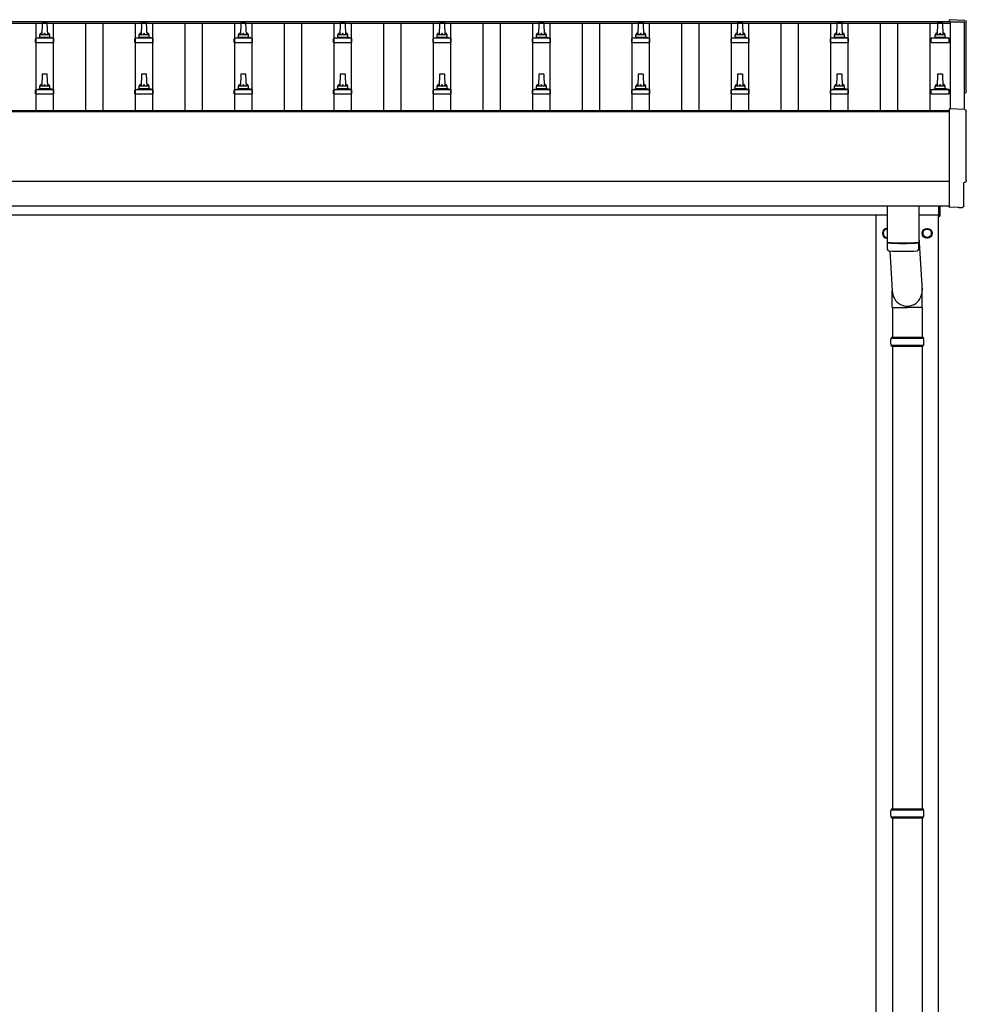
# Model space of a CAD drawing. Units: millimetres. Extents: x 0 to 33640, y 0 to 23760.
# Drawn here: x 9829 to 11735, y 4652 to 6634 of the extents above; entities that cross this region are included whole.
import ezdxf

# ---------------------------------------------------------------- set-up
doc = ezdxf.new("R2010")
doc.units = ezdxf.units.MM
doc.layers.add('YKK_13', color=4, linetype='Continuous', lineweight=30)
doc.layers.add('YKK_A1', color=4, linetype='Continuous', lineweight=30)

msp = doc.modelspace()

# ---------------------------------------------------------------- linework, layer by layer
at = {"layer": 'YKK_13'}
for p, q in [((9874.4, 6627.4), (9873.7, 6603.9)), ((9883.9, 6628.4), (9875.4, 6628.4)), ((9885.7, 6603.9), (9884.9, 6627.4)), ((10074.4, 6627.4), (10073.7, 6603.9)), ((10083.9, 6628.4), (10075.4, 6628.4)), ((10085.7, 6603.9), (10084.9, 6627.4)), ((10274.4, 6627.4), (10273.7, 6603.9)), ((10283.9, 6628.4), (10275.4, 6628.4)), ((10285.7, 6603.9), (10284.9, 6627.4)), ((10474.4, 6627.4), (10473.7, 6603.9)), ((10483.9, 6628.4), (10475.4, 6628.4)), ((10485.7, 6603.9), (10484.9, 6627.4)), ((10674.4, 6627.4), (10673.7, 6603.9)), ((10683.9, 6628.4), (10675.4, 6628.4)), ((10685.7, 6603.9), (10684.9, 6627.4)), ((10874.4, 6627.4), (10873.7, 6603.9)), ((10883.9, 6628.4), (10875.4, 6628.4)), ((10885.7, 6603.9), (10884.9, 6627.4)), ((11074.4, 6627.4), (11073.7, 6603.9)), ((11083.9, 6628.4), (11075.4, 6628.4)), ((11085.7, 6603.9), (11084.9, 6627.4)), ((11274.4, 6627.4), (11273.7, 6603.9)), ((11283.9, 6628.4), (11275.4, 6628.4)), ((11285.7, 6603.9), (11284.9, 6627.4)), ((11474.4, 6627.4), (11473.7, 6603.9)), ((11483.9, 6628.4), (11475.4, 6628.4)), ((11485.7, 6603.9), (11484.9, 6627.4)), ((11677.1, 6627.4), (11676.4, 6603.9)), ((11686.7, 6628.4), (11678.1, 6628.4)), ((11688.4, 6603.9), (11687.7, 6627.4)), ((11732.2, 6632.8), (11700.7, 6634.4)), ((11700.7, 6634.4), (11700.7, 6630.4)), ((9869.7, 6599.6), (9869.7, 6603.9)), ((9888.7, 6603.9), (9870.7, 6603.9)), ((9889.7, 6599.6), (9889.7, 6603.9)), ((10069.7, 6599.6), (10069.7, 6603.9)), ((10088.7, 6603.9), (10070.7, 6603.9)), ((10089.7, 6599.6), (10089.7, 6603.9)), ((10269.7, 6599.6), (10269.7, 6603.9)), ((10288.7, 6603.9), (10270.7, 6603.9)), ((10289.7, 6599.6), (10289.7, 6603.9)), ((10469.7, 6599.6), (10469.7, 6603.9)), ((10488.7, 6603.9), (10470.7, 6603.9)), ((10489.7, 6599.6), (10489.7, 6603.9)), ((10669.7, 6599.6), (10669.7, 6603.9)), ((10688.7, 6603.9), (10670.7, 6603.9)), ((10689.7, 6599.6), (10689.7, 6603.9)), ((10869.7, 6599.6), (10869.7, 6603.9)), ((10888.7, 6603.9), (10870.7, 6603.9)), ((10889.7, 6599.6), (10889.7, 6603.9)), ((11069.7, 6599.6), (11069.7, 6603.9)), ((11088.7, 6603.9), (11070.7, 6603.9)), ((11089.7, 6599.6), (11089.7, 6603.9)), ((11269.7, 6599.6), (11269.7, 6603.9)), ((11288.7, 6603.9), (11270.7, 6603.9)), ((11289.7, 6599.6), (11289.7, 6603.9)), ((11469.7, 6599.6), (11469.7, 6603.9)), ((11488.7, 6603.9), (11470.7, 6603.9)), ((11489.7, 6599.6), (11489.7, 6603.9)), ((11672.4, 6599.6), (11672.4, 6603.9)), ((11691.4, 6603.9), (11673.4, 6603.9)), ((11692.4, 6599.6), (11692.4, 6603.9)), ((9861.4, 6588.4), (9861.4, 6596.1)), ((9861.4, 6588.4), (9897.9, 6588.4)), ((9897.5, 6596.9), (9861.8, 6596.9)), ((9862.2, 6597), (9868.9, 6598.7)), ((9890, 6598.9), (9869.3, 6598.9)), ((9897.1, 6597), (9890.4, 6598.7)), ((9897.9, 6588.4), (9897.9, 6596.1)), ((10061.4, 6588.4), (10061.4, 6596.1)), ((10061.4, 6588.4), (10097.9, 6588.4)), ((10097.5, 6596.9), (10061.8, 6596.9)), ((10062.2, 6597), (10068.9, 6598.7)), ((10090, 6598.9), (10069.3, 6598.9)), ((10097.1, 6597), (10090.4, 6598.7)), ((10097.9, 6588.4), (10097.9, 6596.1)), ((10261.4, 6588.4), (10261.4, 6596.1)), ((10261.4, 6588.4), (10297.9, 6588.4)), ((10297.5, 6596.9), (10261.8, 6596.9)), ((10262.2, 6597), (10268.9, 6598.7)), ((10290, 6598.9), (10269.3, 6598.9)), ((10297.1, 6597), (10290.4, 6598.7)), ((10297.9, 6588.4), (10297.9, 6596.1)), ((10461.4, 6588.4), (10461.4, 6596.1)), ((10461.4, 6588.4), (10497.9, 6588.4)), ((10497.5, 6596.9), (10461.8, 6596.9)), ((10462.2, 6597), (10468.9, 6598.7)), ((10490, 6598.9), (10469.3, 6598.9)), ((10497.1, 6597), (10490.4, 6598.7)), ((10497.9, 6588.4), (10497.9, 6596.1)), ((10661.4, 6588.4), (10661.4, 6596.1)), ((10661.4, 6588.4), (10697.9, 6588.4)), ((10697.5, 6596.9), (10661.8, 6596.9)), ((10662.2, 6597), (10668.9, 6598.7)), ((10690, 6598.9), (10669.3, 6598.9)), ((10697.1, 6597), (10690.4, 6598.7)), ((10697.9, 6588.4), (10697.9, 6596.1)), ((10861.4, 6588.4), (10861.4, 6596.1)), ((10861.4, 6588.4), (10897.9, 6588.4)), ((10897.5, 6596.9), (10861.8, 6596.9)), ((10862.2, 6597), (10868.9, 6598.7)), ((10890, 6598.9), (10869.3, 6598.9)), ((10897.1, 6597), (10890.4, 6598.7)), ((10897.9, 6588.4), (10897.9, 6596.1)), ((11061.4, 6588.4), (11061.4, 6596.1)), ((11061.4, 6588.4), (11097.9, 6588.4)), ((11097.5, 6596.9), (11061.8, 6596.9)), ((11062.2, 6597), (11068.9, 6598.7)), ((11090, 6598.9), (11069.3, 6598.9)), ((11097.1, 6597), (11090.4, 6598.7)), ((11097.9, 6588.4), (11097.9, 6596.1)), ((11261.4, 6588.4), (11261.4, 6596.1)), ((11261.4, 6588.4), (11297.9, 6588.4)), ((11297.5, 6596.9), (11261.8, 6596.9)), ((11262.2, 6597), (11268.9, 6598.7)), ((11290, 6598.9), (11269.3, 6598.9)), ((11297.1, 6597), (11290.4, 6598.7)), ((11297.9, 6588.4), (11297.9, 6596.1)), ((11461.4, 6588.4), (11461.4, 6596.1)), ((11461.4, 6588.4), (11497.9, 6588.4)), ((11497.5, 6596.9), (11461.8, 6596.9)), ((11462.2, 6597), (11468.9, 6598.7)), ((11490, 6598.9), (11469.3, 6598.9)), ((11497.1, 6597), (11490.4, 6598.7)), ((11497.9, 6588.4), (11497.9, 6596.1)), ((11664.2, 6588.4), (11664.2, 6596.1)), ((11664.2, 6588.4), (11700.7, 6588.4)), ((11700.3, 6596.9), (11664.5, 6596.9)), ((11664.9, 6597), (11671.6, 6598.7)), ((11692.8, 6598.9), (11672, 6598.9)), ((11699.9, 6597), (11693.2, 6598.7)), ((11700.7, 6588.4), (11700.7, 6596.1)), ((9874.4, 6524), (9873.7, 6500.5)), ((9883.9, 6525), (9875.4, 6525)), ((9885.7, 6500.5), (9884.9, 6524)), ((10074.4, 6524), (10073.7, 6500.5)), ((10083.9, 6525), (10075.4, 6525)), ((10085.7, 6500.5), (10084.9, 6524)), ((10274.4, 6524), (10273.7, 6500.5)), ((10283.9, 6525), (10275.4, 6525)), ((10285.7, 6500.5), (10284.9, 6524)), ((10474.4, 6524), (10473.7, 6500.5)), ((10483.9, 6525), (10475.4, 6525)), ((10485.7, 6500.5), (10484.9, 6524)), ((10674.4, 6524), (10673.7, 6500.5)), ((10683.9, 6525), (10675.4, 6525)), ((10685.7, 6500.5), (10684.9, 6524)), ((10874.4, 6524), (10873.7, 6500.5)), ((10883.9, 6525), (10875.4, 6525)), ((10885.7, 6500.5), (10884.9, 6524)), ((11074.4, 6524), (11073.7, 6500.5)), ((11083.9, 6525), (11075.4, 6525)), ((11085.7, 6500.5), (11084.9, 6524)), ((11274.4, 6524), (11273.7, 6500.5)), ((11283.9, 6525), (11275.4, 6525)), ((11285.7, 6500.5), (11284.9, 6524)), ((11474.4, 6524), (11473.7, 6500.5)), ((11483.9, 6525), (11475.4, 6525)), ((11485.7, 6500.5), (11484.9, 6524)), ((11677.1, 6524), (11676.4, 6500.5)), ((11686.7, 6525), (11678.1, 6525)), ((11688.4, 6500.5), (11687.7, 6524)), ((9861.4, 6485), (9861.4, 6492.7)), ((9861.4, 6485), (9897.9, 6485)), ((9897.5, 6493.5), (9861.8, 6493.5)), ((9862.2, 6493.7), (9868.9, 6495.3)), ((9890, 6495.5), (9869.3, 6495.5)), ((9869.7, 6496.3), (9869.7, 6500.5)), ((9888.7, 6500.5), (9870.7, 6500.5)), ((9889.7, 6496.3), (9889.7, 6500.5)), ((9897.1, 6493.7), (9890.4, 6495.3)), ((9897.9, 6485), (9897.9, 6492.7)), ((10061.4, 6485), (10061.4, 6492.7)), ((10061.4, 6485), (10097.9, 6485)), ((10097.5, 6493.5), (10061.8, 6493.5)), ((10062.2, 6493.7), (10068.9, 6495.3)), ((10090, 6495.5), (10069.3, 6495.5)), ((10069.7, 6496.3), (10069.7, 6500.5)), ((10088.7, 6500.5), (10070.7, 6500.5)), ((10089.7, 6496.3), (10089.7, 6500.5)), ((10097.1, 6493.7), (10090.4, 6495.3)), ((10097.9, 6485), (10097.9, 6492.7)), ((10261.4, 6485), (10261.4, 6492.7)), ((10261.4, 6485), (10297.9, 6485)), ((10297.5, 6493.5), (10261.8, 6493.5)), ((10262.2, 6493.7), (10268.9, 6495.3)), ((10290, 6495.5), (10269.3, 6495.5)), ((10269.7, 6496.3), (10269.7, 6500.5)), ((10288.7, 6500.5), (10270.7, 6500.5)), ((10289.7, 6496.3), (10289.7, 6500.5)), ((10297.1, 6493.7), (10290.4, 6495.3)), ((10297.9, 6485), (10297.9, 6492.7)), ((10461.4, 6485), (10461.4, 6492.7)), ((10461.4, 6485), (10497.9, 6485)), ((10497.5, 6493.5), (10461.8, 6493.5)), ((10462.2, 6493.7), (10468.9, 6495.3)), ((10490, 6495.5), (10469.3, 6495.5)), ((10469.7, 6496.3), (10469.7, 6500.5)), ((10488.7, 6500.5), (10470.7, 6500.5)), ((10489.7, 6496.3), (10489.7, 6500.5)), ((10497.1, 6493.7), (10490.4, 6495.3)), ((10497.9, 6485), (10497.9, 6492.7)), ((10661.4, 6485), (10661.4, 6492.7)), ((10661.4, 6485), (10697.9, 6485)), ((10697.5, 6493.5), (10661.8, 6493.5)), ((10662.2, 6493.7), (10668.9, 6495.3)), ((10690, 6495.5), (10669.3, 6495.5)), ((10669.7, 6496.3), (10669.7, 6500.5)), ((10688.7, 6500.5), (10670.7, 6500.5)), ((10689.7, 6496.3), (10689.7, 6500.5)), ((10697.1, 6493.7), (10690.4, 6495.3)), ((10697.9, 6485), (10697.9, 6492.7)), ((10861.4, 6485), (10861.4, 6492.7)), ((10861.4, 6485), (10897.9, 6485)), ((10897.5, 6493.5), (10861.8, 6493.5)), ((10862.2, 6493.7), (10868.9, 6495.3)), ((10890, 6495.5), (10869.3, 6495.5)), ((10869.7, 6496.3), (10869.7, 6500.5)), ((10888.7, 6500.5), (10870.7, 6500.5)), ((10889.7, 6496.3), (10889.7, 6500.5)), ((10897.1, 6493.7), (10890.4, 6495.3)), ((10897.9, 6485), (10897.9, 6492.7)), ((11061.4, 6485), (11061.4, 6492.7)), ((11061.4, 6485), (11097.9, 6485)), ((11097.5, 6493.5), (11061.8, 6493.5)), ((11062.2, 6493.7), (11068.9, 6495.3)), ((11090, 6495.5), (11069.3, 6495.5)), ((11069.7, 6496.3), (11069.7, 6500.5)), ((11088.7, 6500.5), (11070.7, 6500.5)), ((11089.7, 6496.3), (11089.7, 6500.5)), ((11097.1, 6493.7), (11090.4, 6495.3)), ((11097.9, 6485), (11097.9, 6492.7)), ((11261.4, 6485), (11261.4, 6492.7)), ((11261.4, 6485), (11297.9, 6485)), ((11297.5, 6493.5), (11261.8, 6493.5)), ((11262.2, 6493.7), (11268.9, 6495.3)), ((11290, 6495.5), (11269.3, 6495.5)), ((11269.7, 6496.3), (11269.7, 6500.5)), ((11288.7, 6500.5), (11270.7, 6500.5)), ((11289.7, 6496.3), (11289.7, 6500.5)), ((11297.1, 6493.7), (11290.4, 6495.3)), ((11297.9, 6485), (11297.9, 6492.7)), ((11461.4, 6485), (11461.4, 6492.7)), ((11461.4, 6485), (11497.9, 6485)), ((11497.5, 6493.5), (11461.8, 6493.5)), ((11462.2, 6493.7), (11468.9, 6495.3)), ((11490, 6495.5), (11469.3, 6495.5)), ((11469.7, 6496.3), (11469.7, 6500.5)), ((11488.7, 6500.5), (11470.7, 6500.5)), ((11489.7, 6496.3), (11489.7, 6500.5)), ((11497.1, 6493.7), (11490.4, 6495.3)), ((11497.9, 6485), (11497.9, 6492.7)), ((11664.2, 6485), (11664.2, 6492.7)), ((11664.2, 6485), (11700.7, 6485)), ((11700.3, 6493.5), (11664.5, 6493.5)), ((11664.9, 6493.7), (11671.6, 6495.3)), ((11692.8, 6495.5), (11672, 6495.5)), ((11672.4, 6496.3), (11672.4, 6500.5)), ((11691.4, 6500.5), (11673.4, 6500.5)), ((11692.4, 6496.3), (11692.4, 6500.5)), ((11699.9, 6493.7), (11693.2, 6495.3)), ((11700.7, 6485), (11700.7, 6492.7)), ((11732.2, 6453.3), (11700.7, 6455)), ((11700.7, 6455), (11700.7, 6257.1)), ((11730.1, 6259.5), (11730.1, 6306.5)), ((11730.1, 6306.5), (11730.7, 6306.5)), ((11575.7, 6259.2), (11575.7, 6186.1)), ((11639.7, 6259.2), (11639.7, 6186.1)), ((11679.7, 6238.8), (11679.7, 6259.1)), ((11681.7, 6259.1), (11681.7, 6238.8)), ((11700.7, 6257.1), (11700.7, 6256.1)), ((11718.9, 6257), (11700.7, 6256.1)), ((11719.6, 6256.4), (11718.9, 6257)), ((11720.3, 6256.1), (11727.2, 6256.5)), ((11679.7, 6238.8), (11681.7, 6238.8)), ((11580.1, 6185.8), (11580.2, 6184.8)), ((11635.2, 6185.8), (11635.2, 6184.8)), ((11639.7, 6195.7), (11646.2, 6089.2)), ((11575.6, 6185.1), (11575.9, 6172.1)), ((11581.2, 6168.8), (11586.1, 6089.2)), ((11639.5, 6172.1), (11639.7, 6185.1)), ((11586, 6054.6), (11586, 6089.2)), ((11646.3, 6054.6), (11646.3, 6089.2)), ((11586, 6054.6), (11616.2, 6054.6)), ((11586.2, 6054.6), (11586.2, 5995.3)), ((11646.3, 6054.6), (11616.2, 6054.6)), ((11646.2, 6054.6), (11646.2, 5995.3)), ((11583.2, 5993.3), (11649.2, 5993.3)), ((11584.2, 5995.3), (11648.2, 5995.3)), ((11584.2, 5995.3), (11584.2, 5993.3)), ((11648.2, 5995.3), (11648.2, 5993.3)), ((11583.2, 5979.3), (11649.2, 5979.3)), ((11584.2, 5977.3), (11584.2, 5979.3)), ((11584.2, 5977.3), (11648.2, 5977.3)), ((11586.2, 5977.3), (11586.2, 5045.3)), ((11646.2, 5977.3), (11646.2, 5045.3)), ((11648.2, 5977.3), (11648.2, 5979.3)), ((11583.2, 5043.3), (11649.2, 5043.3)), ((11584.2, 5045.3), (11648.2, 5045.3)), ((11584.2, 5045.3), (11584.2, 5043.3)), ((11648.2, 5045.3), (11648.2, 5043.3)), ((11583.2, 5029.3), (11649.2, 5029.3)), ((11584.2, 5027.3), (11584.2, 5029.3)), ((11584.2, 5027.3), (11648.2, 5027.3)), ((11586.2, 5027.3), (11586.2, 4095.3)), ((11646.2, 5027.3), (11646.2, 4095.3)), ((11648.2, 5027.3), (11648.2, 5029.3))]:
    msp.add_line(p, q, dxfattribs=at)
at = {"layer": 'YKK_13', "ltscale": 2}
for p, q in [((11575.7, 6213.8), (11567.7, 6209.2)), ((11567.7, 6209.2), (11567.7, 6199.4)), ((11647.7, 6209.2), (11656.2, 6214.1)), ((11647.7, 6199.4), (11647.7, 6209.2)), ((11656.2, 6214.1), (11664.7, 6209.2)), ((11664.7, 6209.2), (11664.7, 6199.4)), ((11567.7, 6199.4), (11575.7, 6194.7)), ((11647.6, 6204.5), (11647.7, 6204.5)), ((11647.6, 6204), (11647.7, 6204)), ((11656.2, 6194.4), (11647.7, 6199.4)), ((11664.7, 6199.4), (11656.2, 6194.4))]:
    msp.add_line(p, q, dxfattribs=at)
for radius in [10, 8.5]:
    msp.add_circle((11656.2, 6204.3), radius, dxfattribs=at)
at = {"layer": 'YKK_13'}
for centre, radius, start, end in [((9875.4, 6627.4), 1, 90, 178.6051), ((9883.9, 6627.4), 1, 1.3949, 90), ((10075.4, 6627.4), 1, 90, 178.6051), ((10083.9, 6627.4), 1, 1.3949, 90), ((10275.4, 6627.4), 1, 90, 178.6051), ((10283.9, 6627.4), 1, 1.3949, 90), ((10475.4, 6627.4), 1, 90, 178.6051), ((10483.9, 6627.4), 1, 1.3949, 90), ((10675.4, 6627.4), 1, 90, 178.6051), ((10683.9, 6627.4), 1, 1.3949, 90), ((10875.4, 6627.4), 1, 90, 178.6051), ((10883.9, 6627.4), 1, 1.3949, 90), ((11075.4, 6627.4), 1, 90, 178.6051), ((11083.9, 6627.4), 1, 1.3949, 90), ((11275.4, 6627.4), 1, 90, 178.6051), ((11283.9, 6627.4), 1, 1.3949, 90), ((11475.4, 6627.4), 1, 90, 178.6051), ((11483.9, 6627.4), 1, 1.3949, 90), ((11678.1, 6627.4), 1, 90, 178.6051), ((11686.7, 6627.4), 1, 1.3949, 90), ((9873.7, 6603.2), 4.13, 90, 171.1763), ((9870.7, 6602.9), 1, 90, 180), ((9883, 6603.9), 4.83, 133.6028, 180), ((9876.3, 6603.9), 4.83, 0, 46.3972), ((9885.6, 6603.2), 4.13, 8.8237, 90), ((9888.7, 6602.9), 1, 0, 90), ((10073.7, 6603.2), 4.13, 90, 171.1763), ((10070.7, 6602.9), 1, 90, 180), ((10083, 6603.9), 4.83, 133.6028, 180), ((10076.3, 6603.9), 4.83, 0, 46.3972), ((10085.6, 6603.2), 4.13, 8.8237, 90), ((10088.7, 6602.9), 1, 0, 90), ((10273.7, 6603.2), 4.13, 90, 171.1763), ((10270.7, 6602.9), 1, 90, 180), ((10283, 6603.9), 4.83, 133.6028, 180), ((10276.3, 6603.9), 4.83, 0, 46.3972), ((10285.6, 6603.2), 4.13, 8.8237, 90), ((10288.7, 6602.9), 1, 0, 90), ((10473.7, 6603.2), 4.13, 90, 171.1763), ((10470.7, 6602.9), 1, 90, 180), ((10483, 6603.9), 4.83, 133.6028, 180), ((10476.3, 6603.9), 4.83, 0, 46.3972), ((10485.6, 6603.2), 4.13, 8.8237, 90), ((10488.7, 6602.9), 1, 0, 90), ((10673.7, 6603.2), 4.13, 90, 171.1763), ((10670.7, 6602.9), 1, 90, 180), ((10683, 6603.9), 4.83, 133.6028, 180), ((10676.3, 6603.9), 4.83, 0, 46.3972), ((10685.6, 6603.2), 4.13, 8.8237, 90), ((10688.7, 6602.9), 1, 0, 90), ((10873.7, 6603.2), 4.13, 90, 171.1763), ((10870.7, 6602.9), 1, 90, 180), ((10883, 6603.9), 4.83, 133.6028, 180), ((10876.3, 6603.9), 4.83, 0, 46.3972), ((10885.6, 6603.2), 4.13, 8.8237, 90), ((10888.7, 6602.9), 1, 0, 90), ((11073.7, 6603.2), 4.13, 90, 171.1763), ((11070.7, 6602.9), 1, 90, 180), ((11083, 6603.9), 4.83, 133.6028, 180), ((11076.3, 6603.9), 4.83, 0, 46.3972), ((11085.6, 6603.2), 4.13, 8.8237, 90), ((11088.7, 6602.9), 1, 0, 90), ((11273.7, 6603.2), 4.13, 90, 171.1763), ((11270.7, 6602.9), 1, 90, 180), ((11283, 6603.9), 4.83, 133.6028, 180), ((11276.3, 6603.9), 4.83, 0, 46.3972), ((11285.6, 6603.2), 4.13, 8.8237, 90), ((11288.7, 6602.9), 1, 0, 90), ((11473.7, 6603.2), 4.13, 90, 171.1763), ((11470.7, 6602.9), 1, 90, 180), ((11483, 6603.9), 4.83, 133.6028, 180), ((11476.3, 6603.9), 4.83, 0, 46.3972), ((11485.6, 6603.2), 4.13, 8.8237, 90), ((11488.7, 6602.9), 1, 0, 90), ((11676.5, 6603.2), 4.13, 90, 171.1763), ((11673.4, 6602.9), 1, 90, 180), ((11685.7, 6603.9), 4.83, 133.6028, 180), ((11679.1, 6603.9), 4.83, 0, 46.3972), ((11688.3, 6603.2), 4.13, 8.8237, 90), ((11691.4, 6602.9), 1, 0, 90), ((9862.4, 6596.1), 1, 103.627, 180), ((9868.7, 6599.6), 1, 283.627, 0), ((9890.7, 6599.6), 1, 180, 256.373), ((9896.9, 6596.1), 1, 0, 76.373), ((10062.4, 6596.1), 1, 103.627, 180), ((10068.7, 6599.6), 1, 283.627, 0), ((10090.7, 6599.6), 1, 180, 256.373), ((10096.9, 6596.1), 1, 0, 76.373), ((10262.4, 6596.1), 1, 103.627, 180), ((10268.7, 6599.6), 1, 283.627, 0), ((10290.7, 6599.6), 1, 180, 256.373), ((10296.9, 6596.1), 1, 0, 76.373), ((10462.4, 6596.1), 1, 103.627, 180), ((10468.7, 6599.6), 1, 283.627, 0), ((10490.7, 6599.6), 1, 180, 256.373), ((10496.9, 6596.1), 1, 0, 76.373), ((10662.4, 6596.1), 1, 103.627, 180), ((10668.7, 6599.6), 1, 283.627, 0), ((10690.7, 6599.6), 1, 180, 256.373), ((10696.9, 6596.1), 1, 0, 76.373), ((10862.4, 6596.1), 1, 103.627, 180), ((10868.7, 6599.6), 1, 283.627, 0), ((10890.7, 6599.6), 1, 180, 256.373), ((10896.9, 6596.1), 1, 0, 76.373), ((11062.4, 6596.1), 1, 103.627, 180), ((11068.7, 6599.6), 1, 283.627, 0), ((11090.7, 6599.6), 1, 180, 256.373), ((11096.9, 6596.1), 1, 0, 76.373), ((11262.4, 6596.1), 1, 103.627, 180), ((11268.7, 6599.6), 1, 283.627, 0), ((11290.7, 6599.6), 1, 180, 256.373), ((11296.9, 6596.1), 1, 0, 76.373), ((11462.4, 6596.1), 1, 103.627, 180), ((11468.7, 6599.6), 1, 283.627, 0), ((11490.7, 6599.6), 1, 180, 256.373), ((11496.9, 6596.1), 1, 0, 76.373), ((11665.2, 6596.1), 1, 103.627, 180), ((11671.4, 6599.6), 1, 283.627, 0), ((11693.4, 6599.6), 1, 180, 256.373), ((11699.7, 6596.1), 1, 0, 76.373), ((9875.4, 6524), 1, 90, 178.6051), ((9883.9, 6524), 1, 1.3949, 90), ((10075.4, 6524), 1, 90, 178.6051), ((10083.9, 6524), 1, 1.3949, 90), ((10275.4, 6524), 1, 90, 178.6051), ((10283.9, 6524), 1, 1.3949, 90), ((10475.4, 6524), 1, 90, 178.6051), ((10483.9, 6524), 1, 1.3949, 90), ((10675.4, 6524), 1, 90, 178.6051), ((10683.9, 6524), 1, 1.3949, 90), ((10875.4, 6524), 1, 90, 178.6051), ((10883.9, 6524), 1, 1.3949, 90), ((11075.4, 6524), 1, 90, 178.6051), ((11083.9, 6524), 1, 1.3949, 90), ((11275.4, 6524), 1, 90, 178.6051), ((11283.9, 6524), 1, 1.3949, 90), ((11475.4, 6524), 1, 90, 178.6051), ((11483.9, 6524), 1, 1.3949, 90), ((11678.1, 6524), 1, 90, 178.6051), ((11686.7, 6524), 1, 1.3949, 90), ((9873.7, 6499.9), 4.13, 90, 171.1763), ((9883, 6500.5), 4.83, 133.6028, 180), ((9876.3, 6500.5), 4.83, 0, 46.3972), ((9885.6, 6499.9), 4.13, 8.8237, 90), ((10073.7, 6499.9), 4.13, 90, 171.1763), ((10083, 6500.5), 4.83, 133.6028, 180), ((10076.3, 6500.5), 4.83, 0, 46.3972), ((10085.6, 6499.9), 4.13, 8.8237, 90), ((10273.7, 6499.9), 4.13, 90, 171.1763), ((10283, 6500.5), 4.83, 133.6028, 180), ((10276.3, 6500.5), 4.83, 0, 46.3972), ((10285.6, 6499.9), 4.13, 8.8237, 90), ((10473.7, 6499.9), 4.13, 90, 171.1763), ((10483, 6500.5), 4.83, 133.6028, 180), ((10476.3, 6500.5), 4.83, 0, 46.3972), ((10485.6, 6499.9), 4.13, 8.8237, 90), ((10673.7, 6499.9), 4.13, 90, 171.1763), ((10683, 6500.5), 4.83, 133.6028, 180), ((10676.3, 6500.5), 4.83, 0, 46.3972), ((10685.6, 6499.9), 4.13, 8.8237, 90), ((10873.7, 6499.9), 4.13, 90, 171.1763), ((10883, 6500.5), 4.83, 133.6028, 180), ((10876.3, 6500.5), 4.83, 0, 46.3972), ((10885.6, 6499.9), 4.13, 8.8237, 90), ((11073.7, 6499.9), 4.13, 90, 171.1763), ((11083, 6500.5), 4.83, 133.6028, 180), ((11076.3, 6500.5), 4.83, 0, 46.3972), ((11085.6, 6499.9), 4.13, 8.8237, 90), ((11273.7, 6499.9), 4.13, 90, 171.1763), ((11283, 6500.5), 4.83, 133.6028, 180), ((11276.3, 6500.5), 4.83, 0, 46.3972), ((11285.6, 6499.9), 4.13, 8.8237, 90), ((11473.7, 6499.9), 4.13, 90, 171.1763), ((11483, 6500.5), 4.83, 133.6028, 180), ((11476.3, 6500.5), 4.83, 0, 46.3972), ((11485.6, 6499.9), 4.13, 8.8237, 90), ((11676.5, 6499.9), 4.13, 90, 171.1763), ((11685.7, 6500.5), 4.83, 133.6028, 180), ((11679.1, 6500.5), 4.83, 0, 46.3972), ((11688.3, 6499.9), 4.13, 8.8237, 90), ((9862.4, 6492.7), 1, 103.627, 180), ((9868.7, 6496.3), 1, 283.627, 0), ((9870.7, 6499.5), 1, 90, 180), ((9888.7, 6499.5), 1, 0, 90), ((9890.7, 6496.3), 1, 180, 256.373), ((9896.9, 6492.7), 1, 0, 76.373), ((10062.4, 6492.7), 1, 103.627, 180), ((10068.7, 6496.3), 1, 283.627, 0), ((10070.7, 6499.5), 1, 90, 180), ((10088.7, 6499.5), 1, 0, 90), ((10090.7, 6496.3), 1, 180, 256.373), ((10096.9, 6492.7), 1, 0, 76.373), ((10262.4, 6492.7), 1, 103.627, 180), ((10268.7, 6496.3), 1, 283.627, 0), ((10270.7, 6499.5), 1, 90, 180), ((10288.7, 6499.5), 1, 0, 90), ((10290.7, 6496.3), 1, 180, 256.373), ((10296.9, 6492.7), 1, 0, 76.373), ((10462.4, 6492.7), 1, 103.627, 180), ((10468.7, 6496.3), 1, 283.627, 0), ((10470.7, 6499.5), 1, 90, 180), ((10488.7, 6499.5), 1, 0, 90), ((10490.7, 6496.3), 1, 180, 256.373), ((10496.9, 6492.7), 1, 0, 76.373), ((10662.4, 6492.7), 1, 103.627, 180), ((10668.7, 6496.3), 1, 283.627, 0), ((10670.7, 6499.5), 1, 90, 180), ((10688.7, 6499.5), 1, 0, 90), ((10690.7, 6496.3), 1, 180, 256.373), ((10696.9, 6492.7), 1, 0, 76.373), ((10862.4, 6492.7), 1, 103.627, 180), ((10868.7, 6496.3), 1, 283.627, 0), ((10870.7, 6499.5), 1, 90, 180), ((10888.7, 6499.5), 1, 0, 90), ((10890.7, 6496.3), 1, 180, 256.373), ((10896.9, 6492.7), 1, 0, 76.373), ((11062.4, 6492.7), 1, 103.627, 180), ((11068.7, 6496.3), 1, 283.627, 0), ((11070.7, 6499.5), 1, 90, 180), ((11088.7, 6499.5), 1, 0, 90), ((11090.7, 6496.3), 1, 180, 256.373), ((11096.9, 6492.7), 1, 0, 76.373), ((11262.4, 6492.7), 1, 103.627, 180), ((11268.7, 6496.3), 1, 283.627, 0), ((11270.7, 6499.5), 1, 90, 180), ((11288.7, 6499.5), 1, 0, 90), ((11290.7, 6496.3), 1, 180, 256.373), ((11296.9, 6492.7), 1, 0, 76.373), ((11462.4, 6492.7), 1, 103.627, 180), ((11468.7, 6496.3), 1, 283.627, 0), ((11470.7, 6499.5), 1, 90, 180), ((11488.7, 6499.5), 1, 0, 90), ((11490.7, 6496.3), 1, 180, 256.373), ((11496.9, 6492.7), 1, 0, 76.373), ((11665.2, 6492.7), 1, 103.627, 180), ((11671.4, 6496.3), 1, 283.627, 0), ((11673.4, 6499.5), 1, 90, 180), ((11691.4, 6499.5), 1, 0, 90), ((11693.4, 6496.3), 1, 180, 256.373), ((11699.7, 6492.7), 1, 0, 76.373), ((11607.7, 6665.8), 480.8, 266.1838, 273.8162), ((11607.7, 6664.8), 480.8, 266.1838, 273.8162), ((11579.3, 6172.4), 3.43, 183.9021, 262.9901), ((11607.7, 6687.8), 519.7, 266.822, 273.1764), ((11636, 6172.4), 3.43, 277.0835, 356.0869), ((11631.9, 5986.3), 49.3, 171.8288, 180), ((11600.4, 5986.3), 49.3, 360, 8.1712), ((11631.9, 5986.3), 49.3, 180, 188.1713), ((11600.4, 5986.3), 49.3, 351.8287, 360), ((11631.9, 5036.3), 49.3, 171.8288, 180), ((11631.9, 5036.3), 49.3, 180, 188.1713), ((11600.4, 5036.3), 49.3, 360, 8.1712), ((11600.4, 5036.3), 49.3, 351.8287, 360)]:
    msp.add_arc(centre, radius, start, end, dxfattribs=at)
at = {"layer": 'YKK_13', "ltscale": 2}
for centre, radius, start, end in [((11576.2, 6204.3), 10, 92.866, 267.134), ((11576.2, 6204.3), 8.6, 171.254, 188.746), ((11576.2, 6204.3), 8.5, 93.3723, 266.6277), ((11576.2, 6204.3), 8.6, 111.254, 128.746), ((11656.2, 6204.3), 8.6, 171.254, 178.3342), ((11656.2, 6204.3), 8.6, 111.254, 128.746), ((11656.2, 6204.3), 8.6, 51.254, 68.746), ((11656.2, 6204.3), 8.6, 351.254, 8.746), ((11576.2, 6204.3), 8.6, 231.254, 248.746), ((11656.2, 6204.3), 8.6, 181.6658, 188.746), ((11656.2, 6204.3), 8.6, 231.254, 248.746), ((11656.2, 6204.3), 8.6, 291.254, 308.746)]:
    msp.add_arc(centre, radius, start, end, dxfattribs=at)
at = {"layer": 'YKK_13', "extrusion": (3.56178e-15, 0, -1)}
for centre in [(11732.1, 6629.8), (11732.1, 6450.3)]:
    msp.add_ellipse(centre, major_axis=(3, 0), ratio=0.99863, start_param=4.764749, end_param=6.297982, dxfattribs=at)
at = {"layer": 'YKK_13', "extrusion": (3.55281e-15, 0, -1)}
for centre in [(16497.9, 6559.4), (16497.9, 6379.9)]:
    msp.add_ellipse(centre, major_axis=(-4763.4, 0), ratio=0.99863, start_param=6.268693, end_param=6.297982, dxfattribs=at)
at = {"layer": 'YKK_13', "extrusion": (3.63138e-15, 0, -1)}
for centre, end_param in [((11730.7, 6490.4), 7.625217), ((11730.7, 6310.9), 7.853982)]:
    msp.add_ellipse(centre, major_axis=(4.41, 0), ratio=0.99863, start_param=6.268693, end_param=end_param, dxfattribs=at)
at = {"layer": 'YKK_13', "extrusion": (3.80599e-15, -1.20568e-15, -1)}
msp.add_ellipse((11720.2, 6257.1), major_axis=(0.727, -0.69), ratio=0.9974, start_param=0.757954, end_param=1.570796, dxfattribs=at)
at = {"layer": 'YKK_13', "extrusion": (3.79718e-15, -2.97322e-16, -1)}
msp.add_ellipse((11727.1, 6259.5), major_axis=(2.18, -2.07), ratio=0.9974, start_param=5.525231, end_param=7.04114, dxfattribs=at)
at = {"layer": 'YKK_13'}
msp.add_ellipse((11616.2, 6089.2), major_axis=(0, -31.6), ratio=0.952301, start_param=4.712389, end_param=7.983146, dxfattribs=at)
at = {"layer": 'YKK_A1'}
for p, q in [((11702.7, 6626.8), (8679.7, 6626.8)), ((11702.7, 6630.4), (8702.2, 6630.4)), ((9862.2, 6450.8), (9862.2, 6626.8)), ((9897.2, 6450.8), (9897.2, 6626.8)), ((9962.2, 6450.8), (9962.2, 6626.8)), ((9997.2, 6450.8), (9997.2, 6626.8)), ((10062.2, 6450.8), (10062.2, 6626.8)), ((10097.2, 6450.8), (10097.2, 6626.8)), ((10162.2, 6450.8), (10162.2, 6626.8)), ((10197.2, 6450.8), (10197.2, 6626.8)), ((10262.2, 6450.8), (10262.2, 6626.8)), ((10297.2, 6450.8), (10297.2, 6626.8)), ((10362.2, 6450.8), (10362.2, 6626.8)), ((10397.2, 6450.8), (10397.2, 6626.8)), ((10462.2, 6450.8), (10462.2, 6626.8)), ((10497.2, 6450.8), (10497.2, 6626.8)), ((10562.2, 6450.8), (10562.2, 6626.8)), ((10597.2, 6450.8), (10597.2, 6626.8)), ((10662.2, 6450.8), (10662.2, 6626.8)), ((10697.2, 6450.8), (10697.2, 6626.8)), ((10762.2, 6450.8), (10762.2, 6626.8)), ((10797.2, 6450.8), (10797.2, 6626.8)), ((10862.2, 6450.8), (10862.2, 6626.8)), ((10897.2, 6450.8), (10897.2, 6626.8)), ((10962.2, 6450.8), (10962.2, 6626.8)), ((10997.2, 6450.8), (10997.2, 6626.8)), ((11062.2, 6450.8), (11062.2, 6626.8)), ((11097.2, 6450.8), (11097.2, 6626.8)), ((11162.2, 6450.8), (11162.2, 6626.8)), ((11197.2, 6450.8), (11197.2, 6626.8)), ((11262.2, 6450.8), (11262.2, 6626.8)), ((11297.2, 6450.8), (11297.2, 6626.8)), ((11362.2, 6450.8), (11362.2, 6626.8)), ((11397.2, 6450.8), (11397.2, 6626.8)), ((11462.2, 6450.8), (11462.2, 6626.8)), ((11497.2, 6450.8), (11497.2, 6626.8)), ((11562.2, 6450.8), (11562.2, 6626.8)), ((11597.2, 6450.8), (11597.2, 6626.8)), ((11662.2, 6450.8), (11662.2, 6626.8)), ((11702.7, 6630.4), (11702.7, 6626.8)), ((11702.7, 6629.4), (11702.7, 6454.9)), ((11731.7, 6629.4), (11702.7, 6629.4)), ((11731.7, 6453.4), (11731.7, 6629.4)), ((11700.7, 6448.9), (8658.7, 6448.9)), ((11700.7, 6450.8), (8702.2, 6450.8)), ((11700.7, 6259.2), (8702.2, 6259.2)), ((8694.7, 6241.3), (11575.7, 6241.3)), ((11553.7, 3386.3), (11553.7, 6241.3)), ((11639.7, 6241.3), (11679.7, 6241.3)), ((11678.7, 6241.3), (11678.7, 3386.3))]:
    msp.add_line(p, q, dxfattribs=at)
at = {"layer": 'YKK_A1', "ltscale": 25}
msp.add_line((8702.2, 6309), (11700.7, 6309), dxfattribs=at)

doc.saveas('drawing.dxf')
